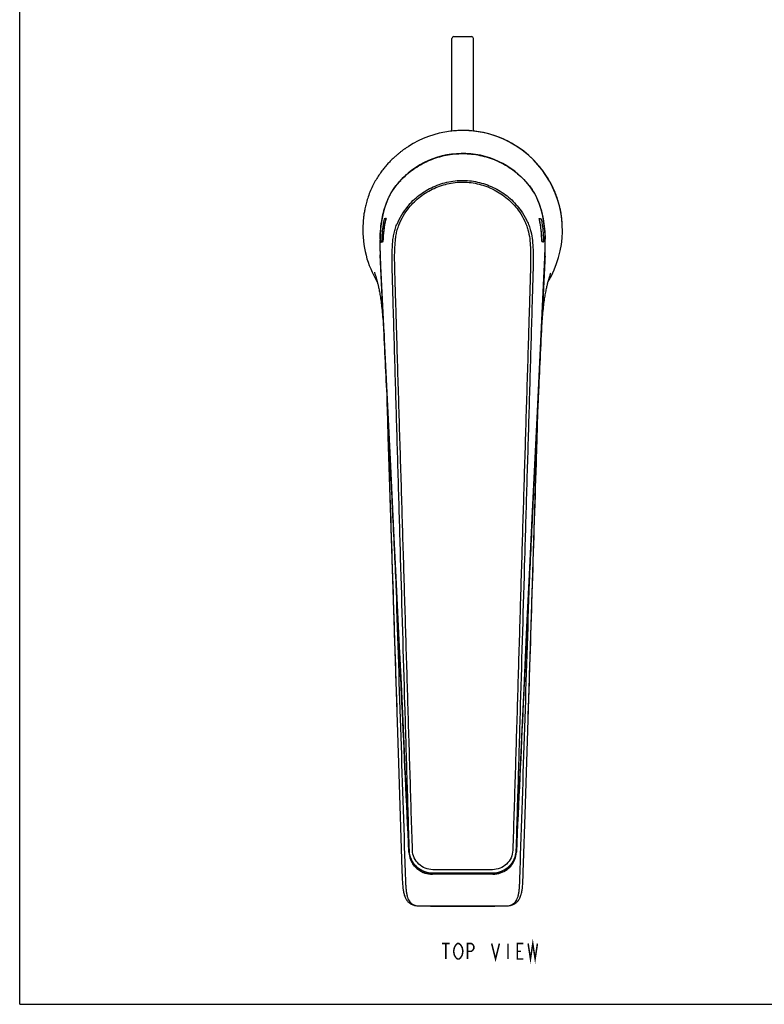
# Model space of a CAD drawing. Units: millimetres. Extents: x 0 to 450, y 0 to 430.
# Drawn here: x 0 to 190, y 0 to 252 of the extents above; entities that cross this region are included whole.
import ezdxf

# ---------------------------------------------------------------- set-up
doc = ezdxf.new("R2010")
doc.units = ezdxf.units.MM
doc.header["$LTSCALE"] = 28.02963
doc.layers.get('0').update_dxf_attribs({"linetype": 'CONTINUOUS'})
doc.layers.add('___NOTE', color=7, linetype='CONTINUOUS')

msp = doc.modelspace()

# ---------------------------------------------------------------- linework, layer by layer
at = {"color": 7, "linetype": 'Continuous'}
for p, q in [((0, 0), (0, 430)), ((110.45, 223.15), (110.45, 246.8)), ((110.95, 247.3), (115.45, 247.3)), ((115.95, 223.15), (115.95, 246.8)), ((98.96, 218.95), (98.79, 218.84)), ((99.1, 219.04), (98.96, 218.95)), ((99.24, 219.13), (99.1, 219.04)), ((99.33, 219.19), (99.24, 219.13)), ((98.79, 218.84), (98.6, 218.71)), ((131.71, 215.34), (131.71, 215.34)), ((131.85, 215.19), (131.71, 215.33)), ((97.77, 211.01), (97.51, 210.74)), ((129.82, 209.7), (129.59, 209.97)), ((94.54, 206.68), (94.43, 206.46)), ((132.55, 205.17), (132.45, 205.42)), ((87.73, 199.11), (87.72, 198.83)), ((87.74, 199.3), (87.73, 199.11)), ((87.75, 199.45), (87.74, 199.3)), ((87.76, 199.62), (87.75, 199.45)), ((87.77, 199.82), (87.76, 199.62)), ((93.65, 200.83), (93.6, 200.83)), ((132.75, 200.83), (132.8, 200.83)), ((138.59, 200.23), (138.57, 200.45)), ((138.61, 200.03), (138.59, 200.23)), ((138.62, 199.86), (138.61, 200.03)), ((138.63, 199.71), (138.62, 199.86)), ((138.64, 199.55), (138.63, 199.71)), ((138.65, 199.48), (138.64, 199.55)), ((92.54, 194.75), (92.5, 194.75)), ((92.93, 194.92), (92.89, 194.92)), ((133.47, 194.92), (133.51, 194.92)), ((133.86, 194.75), (133.9, 194.75)), ((133.99, 185.56), (134.25, 190.86)), ((90.64, 187.06), (90.65, 187.03)), ((90.65, 187.03), (90.67, 186.98)), ((90.67, 186.98), (90.7, 186.89)), ((90.7, 186.89), (90.75, 186.77)), ((90.75, 186.77), (90.8, 186.62)), ((90.8, 186.62), (90.85, 186.44)), ((90.85, 186.44), (90.92, 186.25)), ((90.92, 186.25), (90.98, 186.04)), ((92.25, 188.69), (94.76, 137.48)), ((135.47, 186.07), (135.53, 186.27)), ((135.53, 186.27), (135.59, 186.45)), ((135.59, 186.45), (135.65, 186.6)), ((135.65, 186.6), (135.69, 186.71)), ((135.69, 186.71), (135.71, 186.79)), ((135.71, 186.79), (135.73, 186.82)), ((132.24, 149.77), (133.99, 185.56)), ((135.4, 185.85), (135.47, 186.07)), ((93.58, 161.61), (93.65, 159.78)), ((93.65, 159.78), (93.74, 157.22)), ((132.64, 156.89), (132.72, 159.24)), ((132.72, 159.24), (132.79, 160.99)), ((93.74, 157.22), (93.81, 155.45)), ((132.56, 154.5), (132.64, 156.89)), ((93.81, 155.45), (93.87, 153.65)), ((93.87, 153.65), (93.93, 151.81)), ((132.5, 152.88), (132.56, 154.5)), ((132.28, 145.27), (132.46, 151.25)), ((132.46, 151.25), (132.5, 152.88)), ((131.08, 126.02), (132.24, 149.77)), ((94.12, 145.01), (94.28, 139.96)), ((132.12, 139.95), (132.28, 145.27)), ((94.28, 139.96), (96.89, 58.96)), ((129.17, 48.46), (132.12, 139.95)), ((94.76, 137.48), (95.56, 121.09)), ((130.38, 111.56), (131.08, 126.02)), ((95.56, 121.09), (96.23, 107.34)), ((129.65, 96.44), (130.38, 111.56)), ((96.23, 107.34), (96.92, 93.02)), ((129.08, 84.69), (129.65, 96.44)), ((96.92, 93.02), (97.45, 81.9)), ((97.45, 81.9), (97.99, 70.48)), ((97.99, 70.48), (98.55, 58.73)), ((96.89, 58.96), (97.69, 34.24)), ((98.55, 58.73), (98.92, 50.73)), ((127.32, 47.26), (127.72, 55.85)), ((98.92, 50.73), (99.45, 39.24)), ((128.77, 36.1), (129.17, 48.46)), ((126.93, 38.9), (127.32, 47.26)), ((99.45, 39.24), (99.47, 38.9)), ((128.69, 33.79), (128.77, 36.1)), ((97.69, 34.24), (97.76, 32.52)), ((120.93, 33.25), (105.48, 33.25)), ((120.93, 33.25), (121, 33.25)), ((128.64, 32.51), (128.69, 33.79)), ((97.76, 32.52), (97.79, 31.72)), ((123.05, 25.14), (124.42, 25.16)), ((103.74, 25.13), (105.91, 25.11)), ((105.91, 25.11), (108.88, 25.09)), ((108.88, 25.09), (112.1, 25.08)), ((112.1, 25.08), (115.39, 25.08)), ((115.39, 25.08), (118.55, 25.09)), ((118.55, 25.09), (120.94, 25.11)), ((120.94, 25.11), (123.05, 25.14)), ((0, 0), (450, 0))]:
    msp.add_line(p, q, dxfattribs=at)
at = {"color": 9, "linetype": 'Continuous'}
for p, q in [((94.45, 206.45), (94.45, 206.47)), ((92.09, 195.54), (92.09, 195.55)), ((134.31, 195.54), (134.31, 195.55)), ((99.47, 38.9), (99.47, 38.9)), ((126.93, 38.9), (126.93, 38.9)), ((120.93, 33.26), (105.48, 33.26)), ((105.48, 33.25), (105.48, 33.26)), ((120.82, 34.4), (105.58, 34.4)), ((120.82, 33.5), (105.58, 33.5)), ((120.93, 33.25), (120.93, 33.26)), ((102, 25.16), (101.98, 25.16)), ((101.98, 25.16), (102, 25.16)), ((102, 25.16), (124.42, 25.16)), ((124.4, 25.16), (124.42, 25.16))]:
    msp.add_line(p, q, dxfattribs=at)
at = {"color": 7, "linetype": 'Continuous'}
for points in [[(98.6, 218.71), (98.5, 218.64), (98.39, 218.56), (98.27, 218.48), (98.16, 218.4), (98.03, 218.31), (97.91, 218.22), (97.78, 218.12), (97.64, 218.02), (97.5, 217.91), (97.36, 217.8), (97.21, 217.69), (97.06, 217.57), (96.91, 217.45), (96.76, 217.32), (96.6, 217.19), (96.43, 217.05), (96.27, 216.91), (96.1, 216.76), (95.93, 216.61), (95.76, 216.46), (95.59, 216.3), (95.41, 216.13), (95.23, 215.96), (95.05, 215.79), (94.87, 215.61), (94.68, 215.42), (94.5, 215.22), (94.31, 215.03), (94.12, 214.82), (93.93, 214.61), (93.73, 214.39), (93.54, 214.17), (93.35, 213.93), (93.15, 213.7), (92.96, 213.46), (92.77, 213.21), (92.57, 212.96), (92.38, 212.7), (92.19, 212.43), (92, 212.16), (91.81, 211.88), (91.63, 211.6), (91.44, 211.31), (91.26, 211.01), (91.07, 210.71), (90.89, 210.39), (90.71, 210.07), (90.53, 209.74), (90.35, 209.39), (90.18, 209.04), (90, 208.67), (89.83, 208.3), (89.66, 207.92), (89.5, 207.53), (89.35, 207.15), (89.21, 206.76), (89.07, 206.37), (88.94, 205.99), (88.82, 205.62), (88.72, 205.26), (88.62, 204.91), (88.52, 204.57), (88.44, 204.24), (88.37, 203.92), (88.3, 203.61), (88.23, 203.31), (88.18, 203.02), (88.12, 202.74), (88.08, 202.47), (88.03, 202.21), (87.99, 201.96), (87.96, 201.71), (87.93, 201.48), (87.9, 201.25), (87.87, 201.04), (87.85, 200.84), (87.83, 200.66), (87.82, 200.48), (87.81, 200.33), (87.79, 200.18), (87.78, 200.05), (87.77, 199.82)], [(129.59, 209.97), (129.09, 210.53), (128.28, 211.36), (127.41, 212.14), (126.5, 212.89), (125.53, 213.59), (124.52, 214.25), (123.48, 214.85), (122.39, 215.39), (121.27, 215.87), (120.11, 216.29), (118.94, 216.65), (117.74, 216.94), (116.52, 217.16), (115.3, 217.31), (114.06, 217.4), (112.83, 217.41), (111.6, 217.36), (110.37, 217.23), (109.15, 217.04), (107.95, 216.77), (106.77, 216.44), (105.6, 216.05), (104.46, 215.59), (103.35, 215.07), (102.27, 214.48), (101.23, 213.84), (100.22, 213.13), (99.26, 212.37), (98.34, 211.56), (97.77, 211.01)], [(138.57, 200.45), (138.56, 200.57), (138.54, 200.69), (138.53, 200.82), (138.51, 200.96), (138.5, 201.1), (138.48, 201.25), (138.46, 201.42), (138.43, 201.58), (138.41, 201.77), (138.38, 201.96), (138.35, 202.16), (138.31, 202.38), (138.27, 202.6), (138.22, 202.85), (138.17, 203.1), (138.11, 203.38), (138.05, 203.67), (137.98, 203.97), (137.9, 204.27), (137.82, 204.59), (137.73, 204.9), (137.64, 205.21), (137.55, 205.52), (137.45, 205.84), (137.34, 206.16), (137.23, 206.48), (137.11, 206.82), (136.97, 207.16), (136.83, 207.51), (136.68, 207.87), (136.52, 208.23), (136.36, 208.59), (136.18, 208.95), (136, 209.31), (135.82, 209.67), (135.63, 210.01), (135.44, 210.35), (135.25, 210.69), (135.05, 211.01), (134.86, 211.31), (134.67, 211.61), (134.48, 211.89), (134.3, 212.16), (134.12, 212.42), (133.94, 212.66), (133.77, 212.89), (133.61, 213.11), (133.45, 213.32), (133.29, 213.52), (133.14, 213.71), (132.99, 213.89), (132.85, 214.06), (132.71, 214.23), (132.58, 214.38), (132.46, 214.52), (132.34, 214.65), (132.24, 214.77), (132.14, 214.87), (132.05, 214.97), (131.98, 215.05), (131.85, 215.19)], [(97.51, 210.74), (96.99, 210.18), (96.51, 209.61), (96.05, 209.04), (95.62, 208.46), (95.23, 207.87), (94.87, 207.27), (94.54, 206.68)], [(132.45, 205.42), (132.17, 206.04), (131.87, 206.66), (131.53, 207.28), (131.15, 207.9), (130.74, 208.51), (130.3, 209.11), (129.82, 209.7)], [(94.43, 206.46), (94.1, 205.76), (93.64, 204.63), (93.24, 203.43), (92.91, 202.18), (92.63, 200.86)], [(133.88, 200.23), (133.67, 201.4), (133.41, 202.52), (133.11, 203.59), (132.77, 204.61), (132.55, 205.17)], [(92.63, 200.86), (92.41, 199.5), (92.25, 198.08), (92.13, 196.62), (92.09, 195.54)], [(134.31, 195.54), (134.27, 196.48), (134.18, 197.77), (134.05, 199.02), (133.88, 200.23)], [(92.09, 195.54), (92.07, 193.56), (92.14, 191.15), (92.25, 188.69)], [(134.25, 190.86), (134.33, 193.44), (134.31, 195.54)], [(90.65, 187.05), (90.64, 187.06), (90.64, 187.06)], [(90.98, 186.04), (91.05, 185.81), (91.09, 185.69), (91.13, 185.56), (91.17, 185.42), (91.21, 185.28), (91.25, 185.13), (91.3, 184.97), (91.34, 184.8), (91.39, 184.63), (91.43, 184.45), (91.48, 184.25), (91.53, 184.05), (91.58, 183.84), (91.63, 183.62), (91.68, 183.39), (91.74, 183.14), (91.79, 182.89), (91.84, 182.61), (91.9, 182.33), (91.96, 182.03), (92.01, 181.71), (92.07, 181.39), (92.12, 181.05), (92.18, 180.7), (92.23, 180.34), (92.29, 179.96), (92.34, 179.58), (92.4, 179.17), (92.45, 178.74), (92.5, 178.28), (92.56, 177.81), (92.61, 177.32), (92.66, 176.81), (92.71, 176.29), (92.76, 175.75), (92.81, 175.19), (92.86, 174.62), (92.9, 174.04), (92.95, 173.44), (92.99, 172.82), (93.04, 172.19)], [(133.29, 171.26), (133.35, 172.08), (133.39, 172.72), (133.44, 173.34), (133.48, 173.94), (133.53, 174.53), (133.58, 175.11), (133.63, 175.66), (133.68, 176.2), (133.73, 176.73), (133.78, 177.23), (133.83, 177.72), (133.88, 178.18), (133.94, 178.63), (133.99, 179.06), (134.05, 179.47), (134.1, 179.86), (134.15, 180.24), (134.21, 180.61), (134.27, 180.97), (134.33, 181.32), (134.39, 181.66), (134.45, 182), (134.51, 182.31), (134.57, 182.61), (134.63, 182.9), (134.69, 183.17), (134.74, 183.42), (134.8, 183.66), (134.85, 183.89), (134.91, 184.11), (134.96, 184.32), (135.01, 184.51), (135.06, 184.69), (135.11, 184.87), (135.15, 185.03), (135.2, 185.19), (135.24, 185.33), (135.28, 185.47), (135.32, 185.61), (135.36, 185.73), (135.4, 185.85)], [(93.04, 172.19), (93.12, 170.9), (93.13, 170.78)], [(93.93, 151.81), (94.01, 148.98), (94.12, 145.01)], [(128.31, 68.45), (128.89, 80.69), (129.08, 84.69)], [(127.72, 55.85), (128.12, 64.29), (128.31, 68.45)], [(99.47, 38.9), (99.47, 38.83), (99.52, 38.37), (99.6, 37.91), (99.72, 37.45), (99.87, 37.01), (100.07, 36.58), (100.29, 36.16), (100.55, 35.77), (100.84, 35.39), (101.16, 35.04), (101.51, 34.72), (101.89, 34.42), (102.28, 34.15), (102.7, 33.92), (103.13, 33.72), (103.58, 33.55), (104.03, 33.42), (104.5, 33.33), (104.97, 33.27), (105.48, 33.25)], [(121, 33.25), (121.47, 33.28), (121.95, 33.34), (122.41, 33.43), (122.87, 33.57), (123.32, 33.74), (123.75, 33.94), (124.16, 34.18), (124.56, 34.45), (124.93, 34.75), (125.27, 35.08), (125.59, 35.43), (125.88, 35.81), (126.13, 36.21), (126.36, 36.62), (126.54, 37.05), (126.7, 37.5), (126.81, 37.95), (126.89, 38.41), (126.93, 38.9)], [(97.79, 31.72), (97.81, 31.34), (97.83, 30.96), (97.85, 30.6), (97.88, 30.26), (97.91, 29.93), (97.94, 29.62), (97.97, 29.4)], [(128.43, 29.4), (128.46, 29.61), (128.49, 29.92), (128.52, 30.25), (128.55, 30.6), (128.57, 30.95), (128.59, 31.33), (128.61, 31.71), (128.64, 32.51)], [(97.97, 29.4), (98, 29.2), (98.05, 28.92), (98.1, 28.64), (98.16, 28.37), (98.23, 28.11), (98.3, 27.86), (98.39, 27.62), (98.48, 27.38), (98.58, 27.16), (98.69, 26.95), (98.82, 26.75), (98.95, 26.56), (99.09, 26.39), (99.23, 26.22), (99.39, 26.07), (99.55, 25.94), (99.72, 25.81), (99.9, 25.7), (100.09, 25.59), (100.28, 25.5), (100.49, 25.42), (100.71, 25.34), (100.94, 25.28), (101.19, 25.23), (101.46, 25.2), (101.75, 25.17), (101.98, 25.16)], [(124.42, 25.16), (124.65, 25.17), (124.93, 25.2), (125.2, 25.23), (125.45, 25.28), (125.69, 25.34), (125.91, 25.41), (126.11, 25.5), (126.31, 25.59), (126.5, 25.69), (126.68, 25.81), (126.85, 25.93), (127.01, 26.07), (127.16, 26.22), (127.31, 26.38), (127.45, 26.56), (127.58, 26.75), (127.7, 26.95), (127.81, 27.16), (127.92, 27.38), (128.01, 27.61), (128.1, 27.85), (128.17, 28.1), (128.24, 28.36), (128.3, 28.63), (128.35, 28.91), (128.4, 29.19), (128.43, 29.4)], [(101.98, 25.16), (102.25, 25.16), (103.74, 25.13)]]:
    msp.add_lwpolyline(points, dxfattribs=at)
for centre, radius, start, end in [((110.95, 246.8), 0.5, 90, 180), ((115.45, 246.8), 0.5, 0, 90), ((113.2, 197.8), 25.5, 97.0609, 122.9555), ((113.2, 197.8), 25.5, 96.1917, 96.8412), ((113.2, 197.8), 25.5, 328.9764, 90.0092), ((113.2, 197.8), 25.5, 83.2413, 83.8084), ((113.2, 197.8), 25.5, 43.4619, 82.9392), ((113.2, 197.8), 25.5, 177.6728, 211.2569), ((95.97, 193.24), 7.95, 110.2835, 111.0584), ((117.02, 195.54), 24, 167.2745, 168.7381), ((115.24, 195.94), 22.14, 167.2215, 167.9415), ((109.99, 195.67), 23.34, 12.0991, 12.7841), ((109.38, 195.54), 24, 11.2619, 12.7255), ((130.43, 193.24), 7.95, 68.9416, 69.7165), ((138.37, 193.49), 45.9, 178.1899, 178.4236), ((94.57, 190.87), 4.37, 111.9858, 112.6538), ((129.94, 186.18), 9.43, 67.6844, 67.9957), ((88.03, 193.49), 45.9, 1.5764, 1.8101)]:
    msp.add_arc(centre, radius, start, end, dxfattribs=at)
at = {"color": 9, "linetype": 'Continuous'}
for centre, radius, start, end in [((113.02, 195.88), 21.45, 135.1922, 136.8426), ((112.93, 195.97), 21.33, 134.1197, 135.1932), ((114.17, 196.61), 20.38, 40.9462, 42.4466), ((111.89, 194.64), 23.39, 40.3307, 40.9154), ((112.87, 195.47), 22.11, 39.6657, 40.3312), ((108.85, 199.15), 16.15, 153.1223, 154.7506), ((109.37, 198.89), 16.73, 152.3129, 153.0745), ((109.14, 199.02), 16.47, 151.5609, 152.3129), ((112.71, 192.62), 17.64, 140.5439, 157.8419), ((116.32, 198.6), 17.49, 22.086, 23.5692), ((115.84, 198.41), 18.01, 20.8391, 22.0994), ((141.52, 194.05), 49.45, 178.7788, 180.0931), ((146.83, 194.05), 54.76, 180.0845, 180.895), ((137.46, 194.13), 45.39, 178.2086, 178.7669), ((89.36, 194.15), 44.97, 1.2917, 1.7858), ((84.41, 194.05), 49.92, 359.6865, 1.2712), ((77.76, 194.07), 56.57, 359.0046, 359.7036), ((162.03, 194.36), 69.97, 180.9537, 182.3325), ((59.38, 194.48), 74.95, 357.4917, 358.9382), ((98.54, 140.1), 4.26, 176.9394, 181.1857), ((98.64, 140.1), 4.36, 181.1784, 181.8472), ((127.91, 140.1), 4.21, 358.6244, 3.0292), ((127.79, 140.1), 4.33, 358.1504, 358.6313), ((105.26, 39.17), 5.8, 182.6375, 184.1635), ((105.31, 39.18), 5.85, 184.1959, 214.0575), ((121.09, 39.18), 5.85, 323.1117, 355.6626), ((121.15, 39.17), 5.79, 355.696, 357.3664)]:
    msp.add_arc(centre, radius, start, end, dxfattribs=at)
at = {"color": 7, "linetype": 'Continuous'}
for points, knots in [([(113.2, 223.26), (112.67, 223.26), (111.88, 223.25), (110.84, 223.18), (110.32, 223.13), (110.07, 223.1)], [0, 0, 0, 0, 0.502409, 0.7577, 1, 1, 1, 1]), ([(116.33, 223.1), (116.08, 223.13), (115.56, 223.18), (114.52, 223.25), (113.73, 223.26), (113.2, 223.26)], [0, 0, 0, 0, 0.24231, 0.497762, 1, 1, 1, 1]), ([(93.12, 200.66), (93.02, 200.19), (92.7, 198.3), (92.55, 196.38), (92.5, 194.94)], [0, 0, 0, 0, 0.250145, 1, 1, 1, 1]), ([(92.89, 194.92), (92.94, 196.26), (93.09, 198.04), (93.39, 199.79), (93.48, 200.23)], [0, 0, 0, 0, 0.749842, 1, 1, 1, 1]), ([(92.93, 194.92), (92.97, 195.87), (93.11, 197.76), (93.39, 199.63), (93.59, 200.56)], [0, 0, 0, 0, 0.499948, 1, 1, 1, 1]), ([(93.6, 200.83), (93.57, 200.82), (93.44, 200.78), (93.31, 200.73), (93.22, 200.7)], [0, 0, 0, 0, 0.257992, 1, 1, 1, 1]), ([(132.8, 200.83), (132.83, 200.82), (132.96, 200.78), (133.09, 200.73), (133.18, 200.7)], [0, 0, 0, 0, 0.257992, 1, 1, 1, 1]), ([(133.47, 194.92), (133.43, 195.87), (133.3, 197.76), (133.01, 199.63), (132.81, 200.56)], [0, 0, 0, 0, 0.49995, 1, 1, 1, 1]), ([(133.51, 194.92), (133.46, 196.26), (133.31, 198.04), (133.01, 199.79), (132.92, 200.23)], [0, 0, 0, 0, 0.749842, 1, 1, 1, 1]), ([(133.28, 200.66), (133.38, 200.19), (133.7, 198.3), (133.85, 196.38), (133.9, 194.94)], [0, 0, 0, 0, 0.250145, 1, 1, 1, 1]), ([(92.5, 194.75), (92.53, 194.76), (92.66, 194.82), (92.79, 194.88), (92.89, 194.92)], [0, 0, 0, 0, 0.237974, 1, 1, 1, 1]), ([(133.9, 194.75), (133.87, 194.76), (133.74, 194.82), (133.61, 194.88), (133.51, 194.92)], [0, 0, 0, 0, 0.237974, 1, 1, 1, 1])]:
    msp.add_open_spline(points, degree=3, knots=knots, dxfattribs=at)
at = {"color": 9, "linetype": 'Continuous'}
for points, knots in [([(98.09, 211.28), (99.12, 212.28), (101.4, 214.08), (105.28, 216.05), (109.49, 217.21), (113.85, 217.52), (118.18, 216.95), (122.31, 215.55), (126.07, 213.36), (128.24, 211.42), (129.21, 210.36)], [0, 0, 0, 0, 0.124624, 0.249588, 0.374819, 0.500175, 0.625501, 0.750645, 0.875497, 1, 1, 1, 1]), ([(94.66, 206.86), (95.02, 207.53), (95.85, 208.82), (96.85, 210), (97.37, 210.55)], [0, 0, 0, 0, 0.499594, 1, 1, 1, 1]), ([(97.77, 211.01), (97.77, 211.01), (97.78, 211.01), (97.79, 211), (97.8, 211)], [0, 0, 0, 0, 0.135969, 1, 1, 1, 1]), ([(99.09, 203.83), (99.97, 204.91), (102.01, 206.87), (105.64, 209.03), (109, 210.11), (111.77, 210.53), (113.88, 210.58), (115.98, 210.35), (118.04, 209.9), (120.03, 209.22), (122.57, 208.02), (125.46, 206.01), (127.33, 203.9), (128.14, 202.76)], [0, 0, 0, 0, 0.124685, 0.249597, 0.374684, 0.437361, 0.500046, 0.562737, 0.625415, 0.688056, 0.750647, 0.875449, 1, 1, 1, 1]), ([(99.49, 203.54), (100.35, 204.6), (102.31, 206.51), (105.84, 208.63), (109.11, 209.69), (111.81, 210.1), (113.86, 210.15), (115.91, 209.92), (117.91, 209.48), (119.85, 208.81), (122.31, 207.64), (125.11, 205.67), (126.93, 203.61), (127.7, 202.49)], [0, 0, 0, 0, 0.124646, 0.249559, 0.374668, 0.437363, 0.500066, 0.562777, 0.62547, 0.688124, 0.750723, 0.87551, 1, 1, 1, 1]), ([(129.59, 209.97), (129.59, 209.97), (129.58, 209.97), (129.57, 209.97), (129.56, 209.96)], [0, 0, 0, 0, 0.142386, 1, 1, 1, 1]), ([(129.88, 209.58), (130.38, 208.98), (131.31, 207.71), (132.04, 206.32), (132.36, 205.6)], [0, 0, 0, 0, 0.500388, 1, 1, 1, 1]), ([(94.43, 206.46), (94.43, 206.46), (94.44, 206.47), (94.45, 206.47), (94.45, 206.47)], [0, 0, 0, 0, 0.168131, 1, 1, 1, 1]), ([(92.63, 200.82), (92.88, 202.16), (93.34, 203.94), (94.05, 205.63), (94.25, 206.04)], [0, 0, 0, 0, 0.749514, 1, 1, 1, 1]), ([(132.68, 204.81), (132.8, 204.49), (133.26, 203.16), (133.59, 201.8), (133.78, 200.77)], [0, 0, 0, 0, 0.250316, 1, 1, 1, 1]), ([(96.91, 199.11), (97.22, 199.9), (97.97, 201.46), (98.95, 202.87), (99.49, 203.54)], [0, 0, 0, 0, 0.499665, 1, 1, 1, 1]), ([(127.7, 202.49), (128.18, 201.79), (128.83, 200.68), (129.51, 199.12), (129.79, 198.31), (129.9, 197.9)], [0, 0, 0, 0, 0.500152, 0.750173, 1, 1, 1, 1]), ([(128.14, 202.76), (128.64, 202.04), (129.33, 200.89), (130.06, 199.28), (130.36, 198.45), (130.49, 198.02)], [0, 0, 0, 0, 0.499863, 0.749871, 1, 1, 1, 1]), ([(95.19, 188.79), (95.17, 189.68), (95.15, 191.45), (95.23, 193.66), (95.39, 195.42), (95.59, 196.74), (95.9, 198.03), (96.2, 198.87), (96.37, 199.28)], [0, 0, 0, 0, 0.249705, 0.499477, 0.624442, 0.749513, 0.874724, 1, 1, 1, 1]), ([(95.85, 188.86), (95.83, 189.72), (95.81, 191.45), (95.88, 193.61), (96.03, 195.33), (96.2, 196.61), (96.47, 197.88), (96.75, 198.7), (96.91, 199.11)], [0, 0, 0, 0, 0.249976, 0.499935, 0.62493, 0.74993, 0.874938, 1, 1, 1, 1]), ([(129.9, 197.9), (130.11, 197.17), (130.37, 195.67), (130.54, 193.4), (130.6, 191.12), (130.58, 189.6), (130.56, 188.84)], [0, 0, 0, 0, 0.24994, 0.499948, 0.74997, 1, 1, 1, 1]), ([(130.49, 198.02), (130.71, 197.28), (131, 195.75), (131.19, 193.43), (131.26, 191.1), (131.24, 189.55), (131.22, 188.78)], [0, 0, 0, 0, 0.25029, 0.500293, 0.750176, 1, 1, 1, 1]), ([(99.47, 38.9), (98.88, 51.62), (97.99, 70.7), (96.78, 96.14), (95.85, 115.22), (95.08, 131.11), (94.46, 143.83), (93.99, 153.37), (93.52, 162.9), (93.13, 170.85), (92.82, 177.21), (92.59, 181.98), (92.39, 185.95), (92.24, 189.13), (92.16, 190.72), (92.13, 191.52)], [0, 0, 0, 0, 0.250043, 0.375046, 0.500043, 0.625035, 0.687529, 0.750023, 0.812516, 0.87501, 0.906257, 0.937503, 0.96875, 0.984374, 1, 1, 1, 1]), ([(99.59, 39.25), (99.39, 45.48), (99.01, 57.94), (98.27, 82.87), (97.54, 107.8), (96.81, 132.72), (96.36, 148.3), (95.99, 160.76), (95.72, 170.1), (95.5, 177.89), (95.32, 184.12), (95.22, 187.24), (95.19, 188.79)], [0, 0, 0, 0, 0.125028, 0.250037, 0.500037, 0.625034, 0.750029, 0.812526, 0.875021, 0.937515, 0.968761, 1, 1, 1, 1]), ([(100.39, 39.38), (100.18, 45.61), (99.8, 58.06), (99.23, 76.75), (98.67, 95.43), (98.1, 114.12), (97.54, 132.8), (97.06, 148.37), (96.68, 160.83), (96.45, 168.61), (96.26, 174.84), (96.12, 179.51), (95.98, 184.19), (95.88, 187.3), (95.85, 188.86)], [0, 0, 0, 0, 0.125, 0.25, 0.375, 0.5, 0.625, 0.75, 0.8125, 0.875, 0.90625, 0.9375, 0.96875, 1, 1, 1, 1]), ([(130.56, 188.84), (130.52, 187.29), (130.43, 184.17), (130.29, 179.5), (130.14, 174.83), (129.95, 168.6), (129.72, 160.82), (129.33, 148.36), (128.86, 132.79), (128.29, 114.11), (127.73, 95.43), (127.17, 76.75), (126.6, 58.06), (126.22, 45.61), (126.02, 39.38)], [0, 0, 0, 0, 0.03125, 0.0625, 0.09375, 0.125, 0.1875, 0.25, 0.375, 0.5, 0.625, 0.75, 0.875, 1, 1, 1, 1]), ([(131.22, 188.78), (131.18, 187.22), (131.09, 184.11), (130.91, 177.88), (130.68, 170.09), (130.4, 160.75), (130.04, 148.29), (129.58, 132.71), (128.85, 107.79), (128.13, 82.87), (127.39, 57.95), (127.01, 45.48), (126.82, 39.25)], [0, 0, 0, 0, 0.031239, 0.062485, 0.124978, 0.187473, 0.24997, 0.374965, 0.499961, 0.74996, 0.874969, 1, 1, 1, 1]), ([(134.26, 191.2), (134.23, 190.41), (134.15, 188.82), (133.99, 185.65), (133.8, 181.68), (133.57, 176.92), (133.26, 170.58), (132.87, 162.65), (132.24, 149.96), (131.47, 134.1), (130.54, 115.06), (129.62, 96.02), (128.4, 70.64), (127.51, 51.6), (126.93, 38.9)], [0, 0, 0, 0, 0.015625, 0.031249, 0.062496, 0.093742, 0.124989, 0.187482, 0.249976, 0.374964, 0.499955, 0.624952, 0.749956, 1, 1, 1, 1]), ([(93.83, 156.46), (93.87, 155.12), (93.95, 152.43), (94.03, 149.07), (94.1, 146.38), (94.18, 143.69), (94.24, 141.67), (94.29, 140.32)], [0, 0, 0, 0, 0.250004, 0.500008, 0.625007, 0.750005, 1, 1, 1, 1]), ([(132.11, 140.32), (132.16, 141.64), (132.24, 144.27), (132.35, 148.22), (132.44, 152.17), (132.51, 154.8), (132.55, 156.12)], [0, 0, 0, 0, 0.249995, 0.499992, 0.749995, 1, 1, 1, 1]), ([(94.62, 140.34), (94.57, 140.34), (94.5, 140.34), (94.4, 140.33), (94.35, 140.33), (94.32, 140.33), (94.3, 140.33), (94.29, 140.32), (94.29, 140.32)], [0, 0, 0, 0, 0.401323, 0.711226, 0.826807, 0.914119, 0.972028, 1, 1, 1, 1]), ([(131.78, 140.34), (131.83, 140.34), (131.91, 140.34), (132, 140.33), (132.05, 140.33), (132.08, 140.33), (132.1, 140.33), (132.11, 140.32), (132.11, 140.32)], [0, 0, 0, 0, 0.401665, 0.711717, 0.827279, 0.914503, 0.972254, 1, 1, 1, 1]), ([(98.37, 38.08), (98.39, 37.31), (98.44, 35.76), (98.52, 33.45), (98.59, 31.55), (98.66, 30.08), (98.72, 29.39), (98.76, 29.05)], [0, 0, 0, 0, 0.256895, 0.513732, 0.767651, 0.888777, 1, 1, 1, 1]), ([(105.58, 33.5), (104.82, 33.5), (103.28, 33.8), (101.31, 35.07), (99.96, 36.97), (99.61, 38.49), (99.59, 39.25)], [0, 0, 0, 0, 0.251164, 0.501729, 0.751264, 1, 1, 1, 1]), ([(105.58, 34.4), (104.92, 34.4), (103.59, 34.66), (101.88, 35.75), (100.71, 37.4), (100.41, 38.72), (100.39, 39.38)], [0, 0, 0, 0, 0.251168, 0.501659, 0.751153, 1, 1, 1, 1]), ([(126.02, 39.38), (126, 38.72), (125.7, 37.4), (124.53, 35.75), (122.82, 34.66), (121.48, 34.4), (120.82, 34.4)], [0, 0, 0, 0, 0.24891, 0.498474, 0.748897, 1, 1, 1, 1]), ([(126.82, 39.25), (126.79, 38.5), (126.44, 36.97), (125.1, 35.07), (123.13, 33.8), (121.59, 33.5), (120.82, 33.5)], [0, 0, 0, 0, 0.248786, 0.498373, 0.748883, 1, 1, 1, 1]), ([(127.64, 29.05), (127.68, 29.39), (127.74, 30.08), (127.81, 31.55), (127.88, 33.45), (127.96, 35.76), (128.01, 37.31), (128.03, 38.08)], [0, 0, 0, 0, 0.111223, 0.232348, 0.486269, 0.743106, 1, 1, 1, 1]), ([(105.48, 33.26), (104.98, 33.26), (104, 33.38), (102.61, 33.91), (101.39, 34.75), (100.74, 35.5), (100.46, 35.9)], [0, 0, 0, 0, 0.251027, 0.501558, 0.751277, 1, 1, 1, 1]), ([(125.77, 35.66), (125.21, 34.92), (123.73, 33.69), (121.85, 33.26), (120.93, 33.26)], [0, 0, 0, 0, 0.498735, 1, 1, 1, 1]), ([(98.76, 29.05), (98.8, 28.75), (98.88, 28.19), (99.08, 27.39), (99.35, 26.71), (99.7, 26.14), (100.15, 25.7), (100.69, 25.39), (101.31, 25.21), (101.75, 25.17), (101.98, 25.16)], [0, 0, 0, 0, 0.160874, 0.305106, 0.433755, 0.549939, 0.658625, 0.76604, 0.878402, 1, 1, 1, 1]), ([(124.42, 25.16), (124.65, 25.17), (125.09, 25.21), (125.71, 25.39), (126.25, 25.7), (126.7, 26.14), (127.05, 26.71), (127.32, 27.39), (127.52, 28.19), (127.6, 28.75), (127.64, 29.05)], [0, 0, 0, 0, 0.121589, 0.233938, 0.341348, 0.450036, 0.566216, 0.694868, 0.839113, 1, 1, 1, 1]), ([(102, 25.16), (102.77, 25.15), (104.46, 25.12), (108.19, 25.09), (113.2, 25.07), (118.21, 25.09), (121.94, 25.12), (123.63, 25.15), (124.4, 25.16)], [0, 0, 0, 0, 0.10382, 0.225894, 0.500007, 0.774118, 0.89619, 1, 1, 1, 1])]:
    msp.add_open_spline(points, degree=3, knots=knots, dxfattribs=at)
for points in [[(92.09, 195.55), (92.15, 197.31), (92.31, 199.08), (92.63, 200.82)], [(133.78, 200.77), (134.09, 199.05), (134.25, 197.3), (134.31, 195.55)], [(94.29, 140.32), (94.99, 118.19), (95.7, 96.07), (96.41, 73.94)], [(129.99, 73.93), (130.7, 96.06), (131.41, 118.19), (132.11, 140.32)], [(95.97, 112.63), (96.76, 87.78), (97.56, 62.93), (98.37, 38.08)], [(128.03, 38.08), (128.84, 62.94), (129.64, 87.8), (130.43, 112.65)]]:
    msp.add_open_spline(points, degree=3, dxfattribs=at)
at = {"layer": '___NOTE', "color": 2, "linetype": 'Continuous', "const_width": 0.381}
for points in [[(107.92, 15.53), (109.9, 15.53)], [(108.91, 15.53), (108.91, 11.57)], [(111.49, 11.9), (111.09, 12.56), (110.89, 13.55), (111.09, 14.54), (111.29, 14.87), (111.49, 15.2), (111.88, 15.53), (112.28, 15.53), (112.68, 15.2), (112.88, 14.87), (113.08, 14.54), (113.27, 13.55), (113.08, 12.56)], [(114.46, 11.57), (114.46, 15.53), (115.46, 15.53), (115.85, 15.2), (116.05, 14.87), (116.05, 14.21), (115.85, 13.88), (115.46, 13.55), (114.46, 13.55)], [(120.62, 15.53), (121.61, 11.57), (122.6, 15.53)], [(124.78, 15.53), (124.78, 11.57)], [(128.75, 11.57), (127.16, 11.57), (127.16, 15.53), (128.75, 15.53)], [(129.94, 15.53), (130.54, 11.57), (131.13, 15.53), (131.73, 11.57), (132.32, 15.53)], [(113.08, 12.56), (112.68, 11.9), (112.28, 11.57), (111.88, 11.57), (111.49, 11.9)], [(127.16, 13.55), (128.16, 13.55)]]:
    msp.add_lwpolyline(points, dxfattribs=at)

doc.saveas('drawing.dxf')
